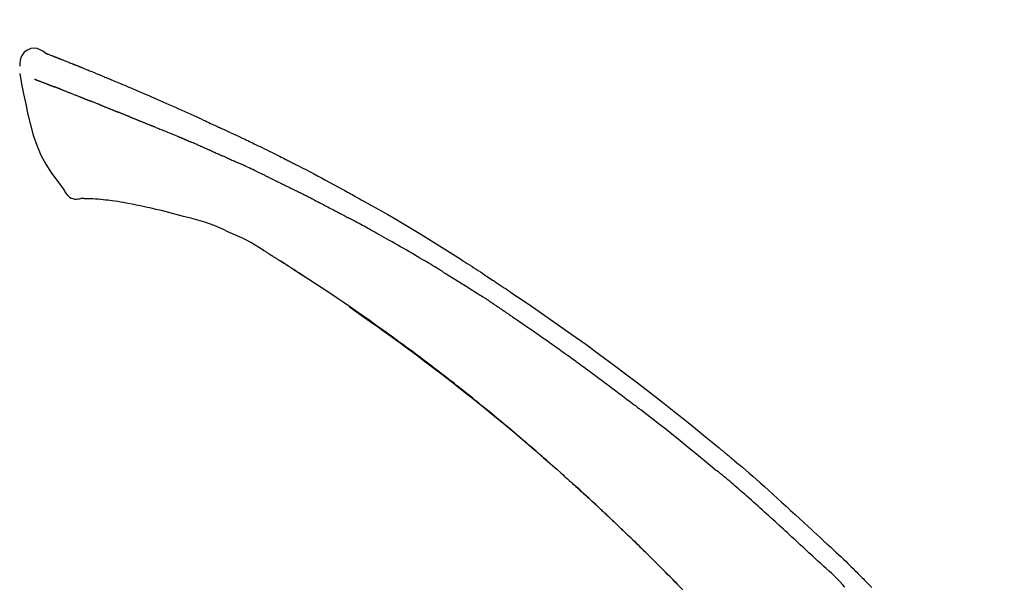
# Model space of a CAD drawing. Extents: x 27948 to 54421, y -11045 to 1546.
# Drawn here: x 48647 to 48727, y -7885 to -7839 of the extents above; entities that cross this region are included whole.
import ezdxf

# ---------------------------------------------------------------- set-up
doc = ezdxf.new("R2010")
doc.units = 0
doc.header["$LTSCALE"] = 50
doc.header["$MEASUREMENT"] = 0
doc.layers.get('0').update_dxf_attribs({"linetype": 'CONTINUOUS'})
doc.layers.get('DEFPOINTS').update_dxf_attribs({"color": 146, "linetype": 'CONTINUOUS'})
doc.layers.add('150-機器', color=8, linetype='CONTINUOUS')
doc.layers.add('166-寸法B', color=11, linetype='CONTINUOUS')
doc.styles.add('KH001', font='txt')
doc.dimstyles.new('KH1xx030', dxfattribs={"dimscale": 30, "dimtxt": 2, "dimasz": 0.6, "dimexe": 0.3, "dimexo": 1.2, "dimgap": 0.5, "dimtad": 3, "dimdec": 1, "dimdsep": 46, "dimlunit": 6, "dimtxsty": 'KH001', "dimblk": 'DOT', "dimcen": 1, "dimdle": 1, "dimclrd": 256, "dimclre": 256, "dimclrt": 256, "dimadec": 0, "dimazin": 0, "dimtfac": 1, "dimtdec": 1, "dimtix": 1, "dimtmove": 2, "dimatfit": 3, "dimldrblk": 'CLOSEDBLANK', "dimfxl": 1, "dimtolj": 1, "dimtzin": 0, "dimlwd": -1, "dimlwe": -1, "dimarcsym": 0})

# ---------------------------------------------------------------- blocks, each defined once
blk = doc.blocks.new('F402_D')
at = {"layer": '150-機器', "color": 13, "linetype": 'Continuous'}
for points in [[(-85.546, 252.867), (-85.76, 253.012), (-85.977, 253.139), (-86.201, 253.231), (-86.435, 253.271), (-86.724, 253.236), (-87.006, 253.119), (-87.255, 252.937), (-87.443, 252.708), (-87.538, 252.5), (-87.592, 252.278), (-87.618, 252.046), (-87.632, 251.808)], [(-85.55, 252.866), (-85.55, 252.868), (-85.549, 252.869), (-85.548, 252.87), (-85.548, 252.871), (-85.54, 252.875), (-85.53, 252.871), (-85.518, 252.863), (-85.505, 252.853), (-85.451, 252.818), (-85.402, 252.801), (-85.355, 252.79), (-85.307, 252.777), (-85.244, 252.753), (-85.182, 252.729), (-85.119, 252.704), (-85.056, 252.68), (-85.009, 252.661), (-84.962, 252.643), (-84.916, 252.624), (-84.869, 252.606), (-84.855, 252.601), (-84.841, 252.595), (-84.828, 252.59), (-84.814, 252.584), (-84.813, 252.584), (-84.811, 252.583), (-84.81, 252.583), (-84.809, 252.582), (-84.808, 252.582), (-84.807, 252.582), (-84.805, 252.581), (-84.804, 252.581), (-84.803, 252.58), (-84.802, 252.58), (-84.801, 252.58), (-84.8, 252.579), (-84.799, 252.579), (-84.798, 252.578), (-84.797, 252.578), (-84.796, 252.577), (-84.795, 252.577), (-84.794, 252.577), (-84.793, 252.576), (-84.792, 252.576), (-84.791, 252.575), (-84.789, 252.575), (-84.788, 252.574), (-84.787, 252.574), (-84.786, 252.574), (-84.785, 252.573), (-84.784, 252.573), (-84.783, 252.572), (-84.782, 252.572), (-84.781, 252.572), (-84.78, 252.571), (-84.779, 252.571), (-84.774, 252.569), (-84.769, 252.567), (-84.764, 252.565), (-84.759, 252.563), (-84.744, 252.557), (-84.729, 252.551), (-84.714, 252.545), (-84.699, 252.54), (-84.673, 252.53), (-84.647, 252.52), (-84.621, 252.51), (-84.595, 252.499), (-84.558, 252.485), (-84.521, 252.47), (-84.484, 252.456), (-84.447, 252.441), (-84.369, 252.411), (-84.291, 252.38), (-84.214, 252.349), (-84.136, 252.318), (-84.036, 252.279), (-83.936, 252.239), (-83.836, 252.199), (-83.737, 252.159), (-83.652, 252.125), (-83.567, 252.091), (-83.482, 252.057), (-83.398, 252.023), (-83.367, 252.01), (-83.336, 251.998), (-83.306, 251.986), (-83.275, 251.973), (-83.273, 251.972), (-83.27, 251.971), (-83.267, 251.97), (-83.264, 251.969), (-83.263, 251.968), (-83.262, 251.968), (-83.261, 251.967), (-83.26, 251.967), (-83.259, 251.967), (-83.258, 251.966), (-83.257, 251.966), (-83.256, 251.965), (-83.255, 251.965), (-83.254, 251.964), (-83.253, 251.964), (-83.251, 251.964), (-83.25, 251.963), (-83.249, 251.963), (-83.248, 251.962), (-83.247, 251.962), (-83.246, 251.961), (-83.245, 251.961), (-83.244, 251.961), (-83.243, 251.96), (-83.234, 251.956), (-83.224, 251.953), (-83.215, 251.949), (-83.206, 251.945), (-83.182, 251.935), (-83.158, 251.926), (-83.134, 251.916), (-83.11, 251.906), (-83.075, 251.892), (-83.04, 251.878), (-83.005, 251.863), (-82.97, 251.849), (-82.937, 251.836), (-82.905, 251.823), (-82.873, 251.811), (-82.841, 251.798), (-82.813, 251.786), (-82.785, 251.775), (-82.757, 251.764), (-82.729, 251.753), (-82.701, 251.741), (-82.673, 251.73), (-82.645, 251.719), (-82.617, 251.708), (-82.569, 251.688), (-82.522, 251.669), (-82.474, 251.65), (-82.427, 251.631), (-82.357, 251.603), (-82.286, 251.574), (-82.216, 251.546), (-82.146, 251.517), (-82.051, 251.479), (-81.956, 251.44), (-81.861, 251.401), (-81.766, 251.363), (-81.649, 251.315), (-81.532, 251.267), (-81.415, 251.219), (-81.298, 251.171), (-81.193, 251.128), (-81.089, 251.084), (-80.985, 251.041), (-80.88, 250.998), (-80.798, 250.964), (-80.715, 250.929), (-80.632, 250.894), (-80.55, 250.86), (-80.504, 250.841), (-80.459, 250.821), (-80.414, 250.802), (-80.368, 250.783), (-80.276, 250.745), (-80.183, 250.706), (-80.091, 250.668), (-79.998, 250.63), (-79.861, 250.573), (-79.724, 250.516), (-79.587, 250.459), (-79.451, 250.402), (-79.281, 250.33), (-79.111, 250.259), (-78.942, 250.187), (-78.773, 250.115), (-78.61, 250.046), (-78.447, 249.977), (-78.284, 249.907), (-78.122, 249.838), (-77.936, 249.759), (-77.75, 249.68), (-77.564, 249.601), (-77.378, 249.521), (-77.16, 249.428), (-76.942, 249.334), (-76.725, 249.24), (-76.507, 249.145), (-76.26, 249.036), (-76.013, 248.927), (-75.766, 248.818), (-75.519, 248.708), (-75.258, 248.592), (-74.997, 248.476), (-74.736, 248.36), (-74.475, 248.244), (-74.233, 248.136), (-73.991, 248.028), (-73.75, 247.92), (-73.509, 247.81), (-73.309, 247.719), (-73.11, 247.626), (-72.911, 247.533), (-72.712, 247.439), (-72.569, 247.372), (-72.427, 247.305), (-72.284, 247.237), (-72.142, 247.17), (-72.028, 247.117), (-71.915, 247.064), (-71.802, 247.012), (-71.689, 246.959), (-71.593, 246.915), (-71.498, 246.872), (-71.403, 246.828), (-71.307, 246.784), (-71.203, 246.737), (-71.1, 246.69), (-70.996, 246.643), (-70.892, 246.596), (-70.776, 246.543), (-70.659, 246.489), (-70.543, 246.436), (-70.427, 246.382), (-70.305, 246.326), (-70.183, 246.269), (-70.062, 246.213), (-69.94, 246.156), (-69.835, 246.107), (-69.73, 246.057), (-69.625, 246.008), (-69.52, 245.958), (-69.421, 245.912), (-69.322, 245.865), (-69.223, 245.818), (-69.124, 245.77), (-68.995, 245.709), (-68.866, 245.647), (-68.737, 245.585), (-68.608, 245.522), (-68.444, 245.443), (-68.28, 245.363), (-68.117, 245.283), (-67.953, 245.203), (-67.766, 245.111), (-67.578, 245.019), (-67.391, 244.926), (-67.204, 244.833), (-67.042, 244.753), (-66.88, 244.672), (-66.718, 244.59), (-66.556, 244.509), (-66.426, 244.444), (-66.296, 244.378), (-66.166, 244.312), (-66.036, 244.246), (-65.955, 244.205), (-65.875, 244.164), (-65.794, 244.123), (-65.713, 244.082), (-65.665, 244.058), (-65.617, 244.033), (-65.569, 244.008), (-65.52, 243.984), (-65.5, 243.973), (-65.479, 243.963), (-65.459, 243.952), (-65.438, 243.942), (-65.405, 243.925), (-65.373, 243.908), (-65.34, 243.891), (-65.307, 243.874), (-65.012, 243.723), (-64.717, 243.573), (-64.423, 243.421), (-64.128, 243.269), (-63.799, 243.097), (-63.47, 242.924), (-63.142, 242.75), (-62.814, 242.575), (-62.464, 242.385), (-62.114, 242.195), (-61.765, 242.004), (-61.415, 241.812), (-61.289, 241.743), (-61.163, 241.674), (-61.037, 241.604), (-60.911, 241.535), (-60.785, 241.465), (-60.659, 241.395), (-60.533, 241.325), (-60.407, 241.255), (-60.244, 241.165), (-60.082, 241.074), (-59.92, 240.983), (-59.757, 240.892), (-59.095, 240.521), (-58.434, 240.15), (-57.773, 239.776), (-57.115, 239.398), (-56.44, 239.003), (-55.768, 238.603), (-55.098, 238.197), (-54.432, 237.787), (-53.785, 237.383), (-53.139, 236.974), (-52.496, 236.564), (-51.852, 236.153), (-51.674, 236.039), (-51.496, 235.925), (-51.318, 235.811), (-51.141, 235.696), (-50.963, 235.582), (-50.785, 235.467), (-50.607, 235.351), (-50.43, 235.236), (-50.26, 235.125), (-50.09, 235.014), (-49.92, 234.903), (-49.751, 234.791), (-49.629, 234.711), (-49.508, 234.631), (-49.386, 234.551), (-49.265, 234.47), (-49.191, 234.421), (-49.118, 234.373), (-49.045, 234.324), (-48.971, 234.275), (-48.81, 234.168), (-48.649, 234.061), (-48.489, 233.954), (-48.328, 233.847), (-48.178, 233.746), (-48.029, 233.646), (-47.879, 233.545), (-47.73, 233.444), (-47.592, 233.35), (-47.454, 233.257), (-47.316, 233.163), (-47.178, 233.069)], [(-85.486, 252.845), (-85.474, 252.841), (-85.463, 252.836), (-85.452, 252.832), (-85.441, 252.828), (-85.408, 252.815), (-85.374, 252.803), (-85.341, 252.79), (-85.307, 252.777), (-85.244, 252.753), (-85.182, 252.728), (-85.119, 252.704), (-85.056, 252.68), (-85.009, 252.661), (-84.962, 252.643), (-84.916, 252.624), (-84.869, 252.606), (-84.855, 252.601), (-84.841, 252.595), (-84.828, 252.59), (-84.814, 252.584), (-84.813, 252.584), (-84.811, 252.583), (-84.81, 252.583), (-84.809, 252.582), (-84.808, 252.582), (-84.807, 252.582), (-84.805, 252.581), (-84.804, 252.581), (-84.803, 252.58), (-84.802, 252.58), (-84.801, 252.58), (-84.8, 252.579), (-84.799, 252.579), (-84.798, 252.578), (-84.797, 252.578), (-84.796, 252.577), (-84.795, 252.577), (-84.794, 252.577), (-84.793, 252.576), (-84.792, 252.576), (-84.791, 252.575), (-84.789, 252.575), (-84.788, 252.574), (-84.787, 252.574), (-84.786, 252.574), (-84.785, 252.573), (-84.784, 252.573), (-84.783, 252.572), (-84.782, 252.572), (-84.781, 252.572), (-84.78, 252.571), (-84.779, 252.571), (-84.774, 252.569), (-84.769, 252.567), (-84.764, 252.565), (-84.759, 252.563), (-84.744, 252.557), (-84.729, 252.551), (-84.714, 252.545), (-84.699, 252.54), (-84.673, 252.53), (-84.647, 252.52), (-84.621, 252.51), (-84.595, 252.499), (-84.558, 252.485), (-84.521, 252.47), (-84.484, 252.456), (-84.447, 252.441), (-84.413, 252.428), (-84.379, 252.415), (-84.346, 252.401), (-84.312, 252.388), (-84.288, 252.379), (-84.264, 252.369), (-84.24, 252.36), (-84.216, 252.35), (-84.215, 252.35), (-84.214, 252.349), (-84.213, 252.349), (-84.212, 252.348)], [(-87.629, 251.22), (-87.473, 250.389), (-87.313, 249.557), (-87.145, 248.725), (-86.964, 247.892), (-86.763, 247.047), (-86.53, 246.21), (-86.251, 245.393), (-85.91, 244.605), (-85.503, 243.86), (-85.041, 243.144), (-84.541, 242.447), (-84.022, 241.76)], [(-86.418, 250.752), (-86.406, 250.748), (-86.395, 250.743), (-86.384, 250.739), (-86.372, 250.734), (-86.349, 250.726), (-86.327, 250.717), (-86.304, 250.708), (-86.281, 250.699), (-86.244, 250.685), (-86.207, 250.67), (-86.17, 250.656), (-86.133, 250.642), (-86.094, 250.627), (-86.055, 250.612), (-86.015, 250.596), (-85.976, 250.581), (-85.934, 250.565), (-85.892, 250.549), (-85.851, 250.533), (-85.809, 250.517), (-85.764, 250.5), (-85.72, 250.483), (-85.676, 250.466), (-85.631, 250.449), (-85.594, 250.434), (-85.556, 250.42), (-85.519, 250.406), (-85.482, 250.391), (-85.453, 250.38), (-85.423, 250.369), (-85.394, 250.357), (-85.365, 250.346), (-85.345, 250.338), (-85.325, 250.331), (-85.304, 250.323), (-85.284, 250.315), (-85.263, 250.307), (-85.241, 250.299), (-85.22, 250.291), (-85.199, 250.283), (-85.184, 250.277), (-85.169, 250.271), (-85.154, 250.266), (-85.139, 250.26), (-85.132, 250.257), (-85.124, 250.254), (-85.117, 250.252), (-85.109, 250.249)], [(-85.109, 250.249), (-85.101, 250.246), (-85.093, 250.243), (-85.085, 250.24), (-85.077, 250.236), (-85.06, 250.23), (-85.043, 250.224), (-85.027, 250.218), (-85.01, 250.211), (-84.984, 250.201), (-84.958, 250.192), (-84.932, 250.182), (-84.906, 250.172), (-84.889, 250.165), (-84.871, 250.159), (-84.853, 250.152), (-84.835, 250.145), (-84.826, 250.142), (-84.816, 250.138), (-84.807, 250.135), (-84.798, 250.131)], [(-84.296, 249.936), (-84.305, 249.94), (-84.314, 249.943), (-84.323, 249.947), (-84.332, 249.95), (-84.35, 249.957), (-84.368, 249.964), (-84.386, 249.971), (-84.404, 249.978), (-84.43, 249.988), (-84.456, 249.999), (-84.482, 250.009), (-84.508, 250.019), (-84.533, 250.029), (-84.558, 250.038), (-84.583, 250.048), (-84.609, 250.058), (-84.633, 250.067), (-84.657, 250.077), (-84.681, 250.086), (-84.705, 250.095), (-84.721, 250.101), (-84.736, 250.107), (-84.752, 250.113), (-84.767, 250.119), (-84.775, 250.122), (-84.783, 250.125), (-84.79, 250.128), (-84.798, 250.131)], [(-84.296, 249.936), (-84.28, 249.93), (-84.263, 249.923), (-84.247, 249.917), (-84.23, 249.911), (-84.197, 249.897), (-84.163, 249.884), (-84.13, 249.871), (-84.097, 249.858), (-84.044, 249.838), (-83.991, 249.817), (-83.938, 249.796), (-83.885, 249.775), (-83.829, 249.753), (-83.773, 249.731), (-83.717, 249.709), (-83.661, 249.687), (-83.601, 249.664), (-83.541, 249.64), (-83.482, 249.616), (-83.422, 249.593), (-83.359, 249.568), (-83.295, 249.543), (-83.232, 249.518), (-83.169, 249.492), (-83.112, 249.47), (-83.056, 249.448), (-83, 249.425), (-82.944, 249.403), (-82.897, 249.384), (-82.85, 249.366), (-82.803, 249.347), (-82.756, 249.328), (-82.721, 249.314), (-82.686, 249.3), (-82.65, 249.286), (-82.615, 249.271), (-82.581, 249.258), (-82.547, 249.244), (-82.514, 249.231), (-82.48, 249.217), (-82.458, 249.208), (-82.436, 249.199), (-82.414, 249.19), (-82.392, 249.182), (-82.381, 249.177), (-82.37, 249.173), (-82.36, 249.169), (-82.349, 249.164)], [(-82.349, 249.164), (-82.341, 249.161), (-82.334, 249.158), (-82.326, 249.155), (-82.318, 249.152), (-82.302, 249.145), (-82.286, 249.139), (-82.27, 249.132), (-82.253, 249.125), (-82.227, 249.115), (-82.201, 249.104), (-82.175, 249.094), (-82.149, 249.083), (-82.119, 249.072), (-82.089, 249.06), (-82.059, 249.049), (-82.03, 249.037), (-82.008, 249.029), (-81.987, 249.021), (-81.966, 249.013), (-81.944, 249.004), (-81.933, 249), (-81.922, 248.996), (-81.91, 248.991), (-81.899, 248.987)], [(-81.041, 248.644), (-81.054, 248.649), (-81.066, 248.654), (-81.079, 248.659), (-81.092, 248.664), (-81.118, 248.674), (-81.144, 248.685), (-81.17, 248.695), (-81.196, 248.705), (-81.247, 248.725), (-81.298, 248.746), (-81.35, 248.766), (-81.401, 248.786), (-81.46, 248.809), (-81.52, 248.832), (-81.579, 248.856), (-81.638, 248.879), (-81.683, 248.898), (-81.728, 248.916), (-81.773, 248.935), (-81.818, 248.954), (-81.838, 248.962), (-81.858, 248.97), (-81.879, 248.979), (-81.899, 248.987)], [(-81.041, 248.644), (-81.024, 248.637), (-81.006, 248.63), (-80.989, 248.623), (-80.972, 248.616), (-80.939, 248.603), (-80.905, 248.59), (-80.872, 248.577), (-80.839, 248.564), (-80.79, 248.544), (-80.741, 248.525), (-80.693, 248.505), (-80.644, 248.486), (-80.598, 248.468), (-80.553, 248.45), (-80.507, 248.431), (-80.462, 248.413), (-80.433, 248.401), (-80.403, 248.389), (-80.374, 248.378), (-80.344, 248.366), (-80.33, 248.36), (-80.316, 248.355), (-80.302, 248.349), (-80.288, 248.343)], [(-80.288, 248.343), (-80.272, 248.337), (-80.256, 248.33), (-80.24, 248.324), (-80.224, 248.317), (-80.193, 248.305), (-80.163, 248.293), (-80.133, 248.281), (-80.103, 248.268), (-80.06, 248.251), (-80.017, 248.234), (-79.974, 248.216), (-79.931, 248.199), (-79.894, 248.184), (-79.858, 248.169), (-79.821, 248.154), (-79.784, 248.139), (-79.761, 248.13), (-79.738, 248.12), (-79.716, 248.111), (-79.693, 248.102), (-79.683, 248.098), (-79.672, 248.093), (-79.662, 248.089), (-79.652, 248.085)], [(-78.72, 247.71), (-78.733, 247.715), (-78.746, 247.72), (-78.759, 247.726), (-78.772, 247.731), (-78.799, 247.742), (-78.825, 247.752), (-78.851, 247.763), (-78.878, 247.773), (-78.917, 247.789), (-78.956, 247.805), (-78.995, 247.821), (-79.035, 247.837), (-79.074, 247.852), (-79.113, 247.868), (-79.152, 247.884), (-79.191, 247.899), (-79.229, 247.915), (-79.268, 247.93), (-79.307, 247.946), (-79.345, 247.962), (-79.384, 247.977), (-79.422, 247.993), (-79.461, 248.008), (-79.499, 248.023), (-79.525, 248.034), (-79.55, 248.044), (-79.576, 248.054), (-79.601, 248.064), (-79.614, 248.07), (-79.626, 248.075), (-79.639, 248.08), (-79.652, 248.085)], [(-78.72, 247.71), (-78.705, 247.704), (-78.69, 247.698), (-78.675, 247.692), (-78.66, 247.686), (-78.63, 247.674), (-78.6, 247.662), (-78.57, 247.649), (-78.54, 247.637), (-78.494, 247.619), (-78.449, 247.601), (-78.404, 247.583), (-78.358, 247.564), (-78.313, 247.546), (-78.267, 247.528), (-78.222, 247.509), (-78.176, 247.491), (-78.13, 247.472), (-78.084, 247.454), (-78.038, 247.436), (-77.992, 247.417), (-77.946, 247.398), (-77.9, 247.38), (-77.854, 247.361), (-77.807, 247.343), (-77.761, 247.324), (-77.714, 247.305), (-77.668, 247.287), (-77.621, 247.268), (-77.575, 247.249), (-77.528, 247.23), (-77.481, 247.211), (-77.434, 247.193), (-77.387, 247.174), (-77.34, 247.155), (-77.293, 247.136), (-77.246, 247.117), (-77.199, 247.098), (-77.152, 247.079), (-77.104, 247.06), (-77.057, 247.041), (-77.025, 247.028), (-76.994, 247.015), (-76.962, 247.003), (-76.93, 246.99), (-76.914, 246.983), (-76.898, 246.977), (-76.882, 246.971), (-76.867, 246.964)], [(-76.867, 246.964), (-76.843, 246.955), (-76.818, 246.945), (-76.794, 246.935), (-76.77, 246.926), (-76.722, 246.906), (-76.674, 246.887), (-76.626, 246.868), (-76.578, 246.848), (-76.496, 246.815), (-76.415, 246.781), (-76.333, 246.748), (-76.252, 246.714), (-76.154, 246.674), (-76.056, 246.634), (-75.958, 246.594), (-75.859, 246.554), (-75.745, 246.506), (-75.63, 246.459), (-75.514, 246.412), (-75.399, 246.365), (-75.292, 246.322), (-75.185, 246.278), (-75.078, 246.234), (-74.971, 246.19), (-74.896, 246.159), (-74.82, 246.127), (-74.745, 246.095), (-74.669, 246.065), (-74.624, 246.048), (-74.58, 246.03), (-74.536, 246.013), (-74.492, 245.994), (-74.464, 245.981), (-74.436, 245.968), (-74.408, 245.954), (-74.38, 245.941), (-74.361, 245.932), (-74.342, 245.924), (-74.323, 245.915), (-74.304, 245.907), (-74.295, 245.903), (-74.285, 245.898), (-74.276, 245.894), (-74.266, 245.89)], [(-74.266, 245.89), (-74.253, 245.884), (-74.24, 245.878), (-74.227, 245.872), (-74.214, 245.866), (-74.188, 245.855), (-74.162, 245.843), (-74.136, 245.831), (-74.11, 245.82), (-74.07, 245.802), (-74.031, 245.784), (-73.992, 245.767), (-73.952, 245.75), (-73.926, 245.738), (-73.899, 245.727), (-73.873, 245.715), (-73.847, 245.704), (-73.833, 245.698), (-73.82, 245.692), (-73.807, 245.686), (-73.794, 245.68)], [(-72.852, 245.274), (-72.892, 245.291), (-72.931, 245.308), (-72.97, 245.325), (-73.009, 245.342), (-73.088, 245.376), (-73.166, 245.411), (-73.245, 245.445), (-73.323, 245.479), (-73.402, 245.512), (-73.48, 245.546), (-73.559, 245.58), (-73.637, 245.613), (-73.676, 245.63), (-73.715, 245.647), (-73.755, 245.664), (-73.794, 245.68)], [(-72.132, 244.961), (-72.176, 244.98), (-72.22, 244.999), (-72.264, 245.018), (-72.308, 245.037), (-72.368, 245.063), (-72.428, 245.089), (-72.488, 245.115), (-72.548, 245.142), (-72.608, 245.168), (-72.668, 245.194), (-72.728, 245.22), (-72.788, 245.246), (-72.804, 245.253), (-72.82, 245.26), (-72.836, 245.267), (-72.852, 245.274)], [(-72.132, 244.961), (-72.109, 244.951), (-72.085, 244.94), (-72.062, 244.93), (-72.039, 244.92), (-71.989, 244.899), (-71.94, 244.877), (-71.891, 244.856), (-71.842, 244.835), (-71.765, 244.801), (-71.688, 244.767), (-71.611, 244.734), (-71.534, 244.7), (-71.45, 244.663), (-71.366, 244.626), (-71.282, 244.589), (-71.198, 244.552), (-71.139, 244.526), (-71.081, 244.5), (-71.023, 244.474), (-70.964, 244.448), (-70.934, 244.435), (-70.904, 244.421), (-70.873, 244.408), (-70.843, 244.394)], [(-70.843, 244.394), (-70.801, 244.375), (-70.759, 244.357), (-70.717, 244.338), (-70.675, 244.319), (-70.587, 244.28), (-70.499, 244.241), (-70.412, 244.201), (-70.324, 244.162), (-70.236, 244.122), (-70.148, 244.082), (-70.061, 244.042), (-69.973, 244.002), (-69.927, 243.981), (-69.882, 243.96), (-69.836, 243.939), (-69.79, 243.918)], [(-67.682, 242.923), (-67.707, 242.935), (-67.732, 242.947), (-67.756, 242.959), (-67.781, 242.97), (-67.828, 242.993), (-67.875, 243.015), (-67.921, 243.038), (-67.968, 243.06), (-68.081, 243.115), (-68.195, 243.17), (-68.308, 243.224), (-68.422, 243.279), (-68.572, 243.351), (-68.723, 243.424), (-68.873, 243.495), (-69.024, 243.566), (-69.154, 243.626), (-69.283, 243.686), (-69.412, 243.745), (-69.542, 243.804), (-69.604, 243.832), (-69.666, 243.861), (-69.728, 243.89), (-69.79, 243.918)], [(-67.682, 242.923), (-67.65, 242.907), (-67.618, 242.892), (-67.585, 242.876), (-67.553, 242.86), (-67.484, 242.827), (-67.416, 242.794), (-67.347, 242.761), (-67.279, 242.728), (-67.171, 242.676), (-67.063, 242.623), (-66.954, 242.571), (-66.846, 242.518), (-66.771, 242.481), (-66.695, 242.443), (-66.619, 242.406), (-66.544, 242.368), (-66.504, 242.349), (-66.464, 242.329), (-66.424, 242.31), (-66.385, 242.29)], [(-66.385, 242.29), (-66.342, 242.269), (-66.3, 242.248), (-66.258, 242.227), (-66.216, 242.206), (-66.127, 242.163), (-66.039, 242.119), (-65.951, 242.075), (-65.863, 242.031), (-65.775, 241.987), (-65.688, 241.943), (-65.6, 241.898), (-65.512, 241.854), (-65.467, 241.83), (-65.421, 241.807), (-65.375, 241.784), (-65.33, 241.761)], [(-84.022, 241.76), (-83.956, 241.633), (-83.885, 241.509), (-83.805, 241.394), (-83.712, 241.29), (-83.594, 241.196), (-83.462, 241.121), (-83.32, 241.068), (-83.172, 241.039), (-83.044, 241.034), (-82.916, 241.044), (-82.788, 241.063), (-82.661, 241.088)], [(-63.713, 240.947), (-63.758, 240.97), (-63.803, 240.992), (-63.847, 241.015), (-63.892, 241.038), (-63.981, 241.083), (-64.071, 241.129), (-64.16, 241.174), (-64.25, 241.219), (-64.384, 241.287), (-64.519, 241.355), (-64.654, 241.423), (-64.789, 241.49), (-64.879, 241.535), (-64.969, 241.58), (-65.059, 241.625), (-65.149, 241.67), (-65.194, 241.692), (-65.239, 241.714), (-65.284, 241.737), (-65.329, 241.759)], [(-82.174, 241.058), (-82.198, 241.059), (-82.221, 241.06), (-82.245, 241.061), (-82.269, 241.062), (-82.308, 241.064), (-82.347, 241.065), (-82.386, 241.067), (-82.425, 241.068), (-82.466, 241.068), (-82.506, 241.068), (-82.547, 241.069), (-82.589, 241.074), (-82.604, 241.079), (-82.619, 241.083), (-82.634, 241.084), (-82.65, 241.077), (-82.652, 241.075), (-82.655, 241.073), (-82.657, 241.073), (-82.658, 241.073), (-82.658, 241.074), (-82.659, 241.075), (-82.659, 241.077), (-82.659, 241.079)], [(-80.849, 240.969), (-81.057, 240.993), (-81.266, 241.016), (-81.474, 241.035), (-81.683, 241.048), (-81.804, 241.053), (-81.925, 241.056), (-82.046, 241.057), (-82.167, 241.058)], [(-79.206, 240.75), (-79.439, 240.789), (-79.672, 240.827), (-79.906, 240.863), (-80.14, 240.895), (-80.317, 240.916), (-80.494, 240.935), (-80.671, 240.952), (-80.849, 240.969)], [(-77.827, 240.487), (-78.172, 240.553), (-78.517, 240.619), (-78.862, 240.684), (-79.206, 240.75)], [(-76.12, 240.098), (-76.547, 240.195), (-76.974, 240.293), (-77.401, 240.39), (-77.827, 240.487)], [(-63.713, 240.947), (-63.674, 240.927), (-63.634, 240.906), (-63.594, 240.886), (-63.554, 240.866), (-63.474, 240.825), (-63.394, 240.785), (-63.315, 240.744), (-63.235, 240.703), (-63.116, 240.642), (-62.997, 240.581), (-62.878, 240.519), (-62.759, 240.458), (-62.64, 240.396), (-62.522, 240.335), (-62.403, 240.273), (-62.285, 240.212), (-62.167, 240.15), (-62.049, 240.088), (-61.931, 240.027), (-61.813, 239.965), (-61.696, 239.903), (-61.578, 239.841), (-61.461, 239.779), (-61.344, 239.717), (-61.266, 239.676), (-61.188, 239.634), (-61.11, 239.592), (-61.032, 239.551), (-60.993, 239.53), (-60.954, 239.509), (-60.915, 239.489), (-60.877, 239.468)], [(-73.755, 239.479), (-74.346, 239.634), (-74.937, 239.789), (-75.529, 239.943), (-76.12, 240.098)], [(-70.735, 238.383), (-71.107, 238.554), (-71.481, 238.721), (-71.857, 238.879), (-72.238, 239.026), (-72.612, 239.153), (-72.991, 239.268), (-73.372, 239.376), (-73.755, 239.479)], [(-53.369, 235.18), (-53.443, 235.225), (-53.517, 235.27), (-53.592, 235.315), (-53.666, 235.36), (-53.815, 235.451), (-53.963, 235.541), (-54.112, 235.631), (-54.261, 235.721), (-54.484, 235.855), (-54.708, 235.988), (-54.933, 236.121), (-55.157, 236.253), (-55.382, 236.386), (-55.607, 236.518), (-55.831, 236.649), (-56.057, 236.78), (-56.282, 236.911), (-56.508, 237.041), (-56.733, 237.171), (-56.959, 237.3), (-57.185, 237.43), (-57.412, 237.558), (-57.638, 237.687), (-57.865, 237.815), (-58.06, 237.924), (-58.254, 238.033), (-58.449, 238.142), (-58.644, 238.25), (-58.807, 238.341), (-58.97, 238.431), (-59.134, 238.521), (-59.297, 238.611), (-59.428, 238.683), (-59.559, 238.754), (-59.69, 238.826), (-59.822, 238.898), (-59.953, 238.97), (-60.085, 239.041), (-60.216, 239.113), (-60.348, 239.184), (-60.436, 239.231), (-60.524, 239.279), (-60.612, 239.326), (-60.7, 239.373), (-60.744, 239.397), (-60.788, 239.42), (-60.833, 239.444), (-60.877, 239.468)], [(-67.825, 236.858), (-68.172, 237.079), (-68.521, 237.295), (-68.874, 237.504), (-69.233, 237.702), (-69.602, 237.886), (-69.976, 238.058), (-70.355, 238.222), (-70.736, 238.383)], [(-67.448, 236.626), (-67.497, 236.657), (-67.547, 236.688), (-67.596, 236.719), (-67.646, 236.751), (-67.696, 236.781), (-67.746, 236.812), (-67.796, 236.842), (-67.847, 236.873), (-67.897, 236.903), (-67.948, 236.933), (-67.999, 236.962), (-68.049, 236.992)], [(-67.448, 236.626), (-67.442, 236.622), (-67.436, 236.618), (-67.43, 236.615), (-67.425, 236.611), (-67.414, 236.605), (-67.404, 236.598), (-67.393, 236.592), (-67.383, 236.585), (-67.369, 236.576), (-67.355, 236.567), (-67.341, 236.558), (-67.327, 236.549), (-67.316, 236.543), (-67.304, 236.536), (-67.293, 236.529), (-67.282, 236.522), (-67.263, 236.51), (-67.244, 236.497), (-67.225, 236.485), (-67.206, 236.473), (-67.178, 236.456), (-67.15, 236.438), (-67.122, 236.42), (-67.094, 236.403), (-67.056, 236.379), (-67.019, 236.355), (-66.981, 236.331), (-66.943, 236.307), (-66.906, 236.283), (-66.868, 236.26), (-66.831, 236.236), (-66.793, 236.212), (-66.756, 236.189), (-66.719, 236.165), (-66.682, 236.141), (-66.645, 236.118), (-66.608, 236.094), (-66.571, 236.071), (-66.534, 236.047), (-66.497, 236.024), (-66.459, 235.999), (-66.42, 235.975), (-66.382, 235.95), (-66.343, 235.925), (-66.317, 235.909), (-66.29, 235.892), (-66.264, 235.875), (-66.238, 235.858), (-66.224, 235.849), (-66.209, 235.84), (-66.195, 235.831), (-66.181, 235.822)], [(-66.234, 235.856), (-66.26, 235.872), (-66.286, 235.889), (-66.313, 235.906), (-66.339, 235.923), (-66.365, 235.939), (-66.391, 235.956), (-66.417, 235.973), (-66.444, 235.99), (-66.47, 236.006), (-66.496, 236.023), (-66.522, 236.04), (-66.549, 236.057)], [(-65.468, 235.363), (-65.476, 235.367), (-65.483, 235.372), (-65.49, 235.377), (-65.497, 235.382), (-65.561, 235.422), (-65.624, 235.463), (-65.687, 235.504), (-65.751, 235.545), (-65.841, 235.603), (-65.931, 235.661), (-66.021, 235.719), (-66.111, 235.777), (-66.193, 235.83), (-66.276, 235.883), (-66.359, 235.936), (-66.442, 235.989), (-66.469, 236.005), (-66.495, 236.022), (-66.522, 236.039), (-66.548, 236.056)], [(-44.685, 219.671), (-44.737, 219.717), (-44.79, 219.763), (-44.842, 219.809), (-44.895, 219.855), (-45.013, 219.959), (-45.132, 220.063), (-45.25, 220.166), (-45.369, 220.269), (-45.556, 220.431), (-45.742, 220.593), (-45.929, 220.755), (-46.116, 220.916), (-46.317, 221.089), (-46.519, 221.263), (-46.721, 221.435), (-46.923, 221.608), (-47.127, 221.782), (-47.331, 221.955), (-47.536, 222.129), (-47.741, 222.302), (-47.948, 222.476), (-48.155, 222.65), (-48.362, 222.824), (-48.57, 222.997), (-48.78, 223.172), (-48.99, 223.346), (-49.2, 223.52), (-49.411, 223.693), (-49.65, 223.89), (-49.89, 224.087), (-50.13, 224.283), (-50.371, 224.478), (-50.62, 224.68), (-50.869, 224.881), (-51.119, 225.081), (-51.369, 225.281), (-51.618, 225.479), (-51.866, 225.676), (-52.115, 225.873), (-52.365, 226.07), (-52.585, 226.243), (-52.806, 226.415), (-53.027, 226.587), (-53.248, 226.759), (-53.436, 226.904), (-53.624, 227.049), (-53.813, 227.193), (-54.001, 227.337), (-54.166, 227.463), (-54.332, 227.589), (-54.497, 227.714), (-54.663, 227.839), (-54.805, 227.946), (-54.947, 228.052), (-55.089, 228.159), (-55.231, 228.265), (-55.374, 228.372), (-55.517, 228.478), (-55.661, 228.585), (-55.804, 228.691), (-55.962, 228.807), (-56.119, 228.923), (-56.277, 229.039), (-56.435, 229.154), (-56.634, 229.3), (-56.833, 229.445), (-57.032, 229.59), (-57.232, 229.735), (-57.473, 229.91), (-57.715, 230.085), (-57.957, 230.259), (-58.2, 230.433), (-58.702, 230.792), (-59.205, 231.15), (-59.709, 231.506), (-60.214, 231.861), (-60.795, 232.264), (-61.378, 232.665), (-61.962, 233.062), (-62.549, 233.456), (-63.085, 233.813), (-63.623, 234.167), (-64.162, 234.519), (-64.702, 234.87), (-64.934, 235.02), (-65.166, 235.17), (-65.398, 235.319), (-65.63, 235.469), (-65.696, 235.511), (-65.762, 235.554), (-65.828, 235.596), (-65.895, 235.639), (-65.919, 235.654), (-65.943, 235.67), (-65.967, 235.685), (-65.992, 235.701), (-65.994, 235.702), (-65.996, 235.704), (-65.998, 235.705), (-66, 235.707), (-66.001, 235.707), (-66.002, 235.708), (-66.003, 235.708), (-66.004, 235.709), (-66.005, 235.71), (-66.006, 235.71), (-66.007, 235.711), (-66.008, 235.712), (-66.01, 235.713), (-66.012, 235.714), (-66.014, 235.715), (-66.016, 235.716), (-66.031, 235.726), (-66.046, 235.736), (-66.062, 235.746), (-66.077, 235.755), (-66.092, 235.765), (-66.107, 235.775), (-66.123, 235.784), (-66.138, 235.794), (-66.15, 235.802), (-66.162, 235.81), (-66.175, 235.818), (-66.187, 235.826)], [(-65.469, 235.363), (-65.469, 235.363), (-65.469, 235.363), (-65.469, 235.363), (-65.469, 235.363), (-65.469, 235.363), (-65.469, 235.363), (-65.469, 235.363), (-65.469, 235.363)], [(-65.468, 235.363), (-65.466, 235.361), (-65.464, 235.36), (-65.462, 235.358), (-65.459, 235.357), (-65.42, 235.332), (-65.381, 235.306), (-65.342, 235.281), (-65.303, 235.256), (-65.229, 235.207), (-65.154, 235.159), (-65.079, 235.11), (-65.004, 235.061), (-64.916, 235.004), (-64.828, 234.947), (-64.74, 234.889), (-64.652, 234.831), (-64.601, 234.798), (-64.549, 234.764), (-64.498, 234.73), (-64.447, 234.697), (-64.431, 234.686), (-64.416, 234.676), (-64.4, 234.666), (-64.385, 234.656)], [(-53.369, 235.18), (-53.33, 235.156), (-53.291, 235.133), (-53.252, 235.109), (-53.213, 235.085), (-53.135, 235.037), (-53.057, 234.99), (-52.979, 234.942), (-52.901, 234.895), (-52.784, 234.823), (-52.668, 234.751), (-52.551, 234.679), (-52.435, 234.607), (-52.318, 234.535), (-52.202, 234.463), (-52.085, 234.39), (-51.969, 234.318), (-51.853, 234.245), (-51.737, 234.172), (-51.62, 234.099), (-51.504, 234.026), (-51.388, 233.953), (-51.272, 233.88), (-51.157, 233.807), (-51.041, 233.733), (-50.925, 233.66), (-50.809, 233.586), (-50.694, 233.513), (-50.578, 233.439), (-50.501, 233.389), (-50.424, 233.34), (-50.347, 233.29), (-50.271, 233.241), (-50.232, 233.216), (-50.194, 233.191), (-50.155, 233.167), (-50.117, 233.142)], [(-49.289, 232.599), (-49.312, 232.614), (-49.335, 232.63), (-49.358, 232.645), (-49.381, 232.66), (-49.426, 232.69), (-49.472, 232.721), (-49.518, 232.751), (-49.564, 232.782), (-49.633, 232.827), (-49.702, 232.872), (-49.771, 232.917), (-49.84, 232.963), (-49.886, 232.992), (-49.932, 233.022), (-49.978, 233.052), (-50.025, 233.082), (-50.048, 233.097), (-50.071, 233.112), (-50.094, 233.127), (-50.117, 233.142)], [(-49.289, 232.599), (-49.259, 232.579), (-49.23, 232.559), (-49.2, 232.54), (-49.17, 232.52), (-49.11, 232.48), (-49.049, 232.439), (-48.988, 232.399), (-48.928, 232.358), (-48.834, 232.296), (-48.741, 232.233), (-48.648, 232.17), (-48.555, 232.107), (-48.492, 232.064), (-48.428, 232.021), (-48.365, 231.977), (-48.301, 231.934), (-48.269, 231.912), (-48.236, 231.89), (-48.204, 231.868), (-48.171, 231.846)], [(-47.185, 233.071), (-46.829, 232.829), (-46.474, 232.588), (-46.118, 232.347), (-45.763, 232.104), (-45.029, 231.6), (-44.297, 231.092), (-43.568, 230.581), (-42.841, 230.067), (-41.715, 229.261), (-40.596, 228.446), (-39.483, 227.623), (-38.376, 226.793), (-37.41, 226.059), (-36.449, 225.32), (-35.492, 224.576), (-34.54, 223.824), (-33.901, 223.315), (-33.265, 222.803), (-32.63, 222.289), (-31.997, 221.772), (-31.72, 221.546), (-31.444, 221.32), (-31.168, 221.093), (-30.893, 220.866), (-30.804, 220.792), (-30.715, 220.719), (-30.626, 220.645), (-30.537, 220.572), (-30.492, 220.535), (-30.447, 220.498), (-30.403, 220.461), (-30.358, 220.424), (-30.337, 220.407), (-30.317, 220.389), (-30.296, 220.372), (-30.275, 220.355), (-30.266, 220.348), (-30.257, 220.34), (-30.249, 220.333), (-30.24, 220.326), (-30.237, 220.324), (-30.234, 220.321), (-30.232, 220.319), (-30.229, 220.317), (-30.227, 220.315), (-30.226, 220.314), (-30.225, 220.313), (-30.224, 220.312), (-30.221, 220.31), (-30.218, 220.307), (-30.215, 220.305), (-30.212, 220.302), (-30.192, 220.286), (-30.172, 220.27), (-30.152, 220.253), (-30.133, 220.237), (-30.108, 220.217), (-30.084, 220.197), (-30.06, 220.177), (-30.035, 220.157), (-30.011, 220.136), (-29.986, 220.116), (-29.961, 220.095), (-29.937, 220.075), (-29.929, 220.069), (-29.922, 220.063), (-29.914, 220.057), (-29.907, 220.05), (-29.906, 220.05), (-29.905, 220.049), (-29.904, 220.048), (-29.903, 220.047), (-29.902, 220.046), (-29.901, 220.046), (-29.901, 220.045), (-29.9, 220.044), (-29.899, 220.044), (-29.898, 220.043), (-29.897, 220.042), (-29.896, 220.041), (-29.895, 220.041), (-29.894, 220.04), (-29.894, 220.039), (-29.893, 220.038), (-29.892, 220.038), (-29.891, 220.037), (-29.89, 220.036), (-29.889, 220.035), (-29.888, 220.035), (-29.887, 220.034), (-29.886, 220.033), (-29.886, 220.033), (-29.823, 219.98), (-29.76, 219.928), (-29.697, 219.876), (-29.634, 219.823), (-29.475, 219.69), (-29.317, 219.557), (-29.159, 219.423), (-29.001, 219.289), (-28.721, 219.049), (-28.443, 218.809), (-28.165, 218.567), (-27.888, 218.324), (-27.55, 218.026), (-27.214, 217.727), (-26.879, 217.427), (-26.544, 217.125), (-26.179, 216.794), (-25.815, 216.463), (-25.451, 216.13), (-25.088, 215.797), (-24.731, 215.469), (-24.375, 215.14), (-24.019, 214.811), (-23.663, 214.482), (-23.429, 214.266), (-23.194, 214.05), (-22.96, 213.835), (-22.726, 213.619), (-22.613, 213.515), (-22.5, 213.411), (-22.388, 213.307), (-22.275, 213.203)], [(-60.899, 232.305), (-60.897, 232.304), (-60.894, 232.302), (-60.892, 232.301), (-60.89, 232.299), (-60.792, 232.231), (-60.694, 232.164), (-60.597, 232.096), (-60.499, 232.029), (-60.309, 231.897), (-60.12, 231.765), (-59.93, 231.633), (-59.741, 231.5), (-59.466, 231.306), (-59.191, 231.112), (-58.917, 230.917), (-58.643, 230.722), (-58.173, 230.386), (-57.704, 230.05), (-57.236, 229.712), (-56.769, 229.373), (-56.106, 228.888), (-55.445, 228.399), (-54.787, 227.907), (-54.131, 227.412), (-53.282, 226.762), (-52.437, 226.106), (-51.597, 225.444), (-50.76, 224.778), (-49.929, 224.11), (-49.101, 223.436), (-48.279, 222.758), (-47.461, 222.073), (-46.874, 221.576), (-46.289, 221.076), (-45.708, 220.573), (-45.128, 220.067), (-44.773, 219.755), (-44.419, 219.442), (-44.065, 219.128), (-43.712, 218.814), (-43.579, 218.696), (-43.447, 218.578), (-43.314, 218.46), (-43.182, 218.342), (-43.049, 218.223), (-42.916, 218.104), (-42.784, 217.985), (-42.652, 217.865), (-42.519, 217.746), (-42.387, 217.626), (-42.255, 217.506), (-42.122, 217.386), (-41.99, 217.266), (-41.858, 217.145), (-41.726, 217.024), (-41.594, 216.903), (-41.49, 216.808), (-41.387, 216.713), (-41.283, 216.618), (-41.18, 216.522), (-41.101, 216.45), (-41.023, 216.377), (-40.945, 216.305), (-40.866, 216.232), (-40.81, 216.18), (-40.753, 216.127), (-40.697, 216.075), (-40.64, 216.022), (-40.573, 215.96), (-40.507, 215.898), (-40.44, 215.836), (-40.374, 215.774), (-40.297, 215.702), (-40.22, 215.631), (-40.144, 215.559), (-40.067, 215.487), (-39.98, 215.406), (-39.894, 215.325), (-39.807, 215.243), (-39.721, 215.162), (-39.624, 215.071), (-39.528, 214.979), (-39.432, 214.888), (-39.335, 214.797), (-39.229, 214.696), (-39.123, 214.595), (-39.017, 214.494), (-38.911, 214.393), (-38.795, 214.282), (-38.679, 214.171), (-38.563, 214.06), (-38.447, 213.949), (-38.315, 213.822), (-38.183, 213.695), (-38.051, 213.567), (-37.92, 213.44), (-37.767, 213.291), (-37.614, 213.143), (-37.461, 212.994), (-37.309, 212.845), (-37.13, 212.67), (-36.952, 212.495), (-36.774, 212.319), (-36.596, 212.144), (-36.393, 211.943), (-36.191, 211.743), (-35.99, 211.542), (-35.789, 211.34), (-35.588, 211.139), (-35.388, 210.938), (-35.188, 210.736), (-34.989, 210.534), (-34.805, 210.347), (-34.622, 210.159), (-34.438, 209.972), (-34.255, 209.784), (-34.102, 209.626), (-33.949, 209.468)], [(-48.171, 231.846), (-48.125, 231.814), (-48.079, 231.783), (-48.032, 231.752), (-47.986, 231.721), (-47.893, 231.658), (-47.8, 231.595), (-47.708, 231.533), (-47.615, 231.47), (-47.476, 231.376), (-47.337, 231.282), (-47.199, 231.187), (-47.06, 231.092), (-46.921, 230.997), (-46.783, 230.902), (-46.644, 230.807), (-46.506, 230.712), (-46.367, 230.617), (-46.229, 230.522), (-46.091, 230.426), (-45.953, 230.33), (-45.815, 230.234), (-45.677, 230.138), (-45.539, 230.042), (-45.401, 229.946), (-45.263, 229.85), (-45.125, 229.753), (-44.987, 229.657), (-44.849, 229.56), (-44.712, 229.463), (-44.574, 229.366), (-44.437, 229.269), (-44.299, 229.172), (-44.162, 229.075), (-44.025, 228.977), (-43.887, 228.88), (-43.75, 228.782), (-43.613, 228.684), (-43.476, 228.586), (-43.339, 228.488), (-43.202, 228.39), (-43.065, 228.291), (-42.928, 228.193), (-42.791, 228.094), (-42.655, 227.996), (-42.518, 227.897), (-42.382, 227.798), (-42.245, 227.698), (-42.109, 227.599), (-41.972, 227.5), (-41.836, 227.4), (-41.7, 227.301), (-41.563, 227.201), (-41.427, 227.101), (-41.291, 227.001), (-41.155, 226.901), (-41.019, 226.801), (-40.883, 226.7), (-40.748, 226.6), (-40.612, 226.499), (-40.476, 226.398), (-40.341, 226.297), (-40.205, 226.196), (-40.069, 226.095), (-39.934, 225.994), (-39.799, 225.892), (-39.663, 225.791), (-39.528, 225.689), (-39.393, 225.587), (-39.258, 225.485), (-39.123, 225.383), (-38.988, 225.281), (-38.853, 225.179), (-38.718, 225.076), (-38.583, 224.974), (-38.448, 224.871), (-38.314, 224.768), (-38.179, 224.665), (-38.045, 224.562), (-37.91, 224.459), (-37.776, 224.356), (-37.686, 224.287), (-37.597, 224.217), (-37.507, 224.148), (-37.418, 224.079), (-37.373, 224.044), (-37.329, 224.01), (-37.284, 223.975), (-37.239, 223.941)], [(-31.232, 219.105), (-31.235, 219.107), (-31.237, 219.109), (-31.24, 219.111), (-31.242, 219.112), (-31.245, 219.114), (-31.247, 219.116), (-31.25, 219.118), (-31.252, 219.12), (-31.255, 219.122), (-31.257, 219.124), (-31.259, 219.126), (-31.262, 219.128), (-31.75, 219.542), (-32.241, 219.953), (-32.732, 220.362), (-33.225, 220.77), (-33.72, 221.176), (-34.217, 221.578), (-34.716, 221.978), (-35.218, 222.375), (-35.721, 222.769), (-36.226, 223.16), (-36.732, 223.551), (-37.239, 223.941)], [(-45.116, 220.047), (-45.139, 220.067), (-45.162, 220.087), (-45.185, 220.107), (-45.208, 220.127), (-45.231, 220.148), (-45.254, 220.168), (-45.277, 220.188), (-45.3, 220.208), (-45.323, 220.228), (-45.346, 220.248), (-45.369, 220.268), (-45.392, 220.288)], [(-44.953, 219.906), (-44.968, 219.919), (-44.983, 219.932), (-44.998, 219.945), (-45.013, 219.958), (-45.028, 219.97), (-45.042, 219.983), (-45.057, 219.996), (-45.072, 220.009), (-45.087, 220.022), (-45.102, 220.035), (-45.117, 220.048), (-45.132, 220.061)], [(-23.316, 212.104), (-23.457, 212.233), (-23.598, 212.362), (-23.739, 212.492), (-23.88, 212.621), (-24.021, 212.751), (-24.162, 212.881), (-24.303, 213.01), (-24.443, 213.14), (-24.584, 213.269), (-24.725, 213.399), (-24.866, 213.528), (-25.006, 213.657), (-25.174, 213.812), (-25.342, 213.966), (-25.51, 214.12), (-25.678, 214.275), (-25.845, 214.429), (-26.013, 214.583), (-26.181, 214.737), (-26.349, 214.89), (-26.517, 215.043), (-26.686, 215.196), (-26.854, 215.348), (-27.023, 215.501), (-27.201, 215.662), (-27.378, 215.823), (-27.556, 215.985), (-27.734, 216.146), (-27.912, 216.306), (-28.091, 216.466), (-28.269, 216.626), (-28.449, 216.785), (-28.629, 216.943), (-28.809, 217.1), (-28.989, 217.257), (-29.17, 217.414), (-29.313, 217.539), (-29.457, 217.665), (-29.601, 217.79), (-29.745, 217.915), (-29.888, 218.039), (-30.033, 218.163), (-30.177, 218.287), (-30.323, 218.409), (-30.47, 218.53), (-30.619, 218.648), (-30.766, 218.769), (-30.909, 218.896), (-30.933, 218.918), (-30.956, 218.94), (-30.981, 218.961), (-31.008, 218.978), (-31.037, 218.992), (-31.068, 219.003), (-31.099, 219.015), (-31.129, 219.028), (-31.157, 219.044), (-31.183, 219.063), (-31.208, 219.084), (-31.232, 219.105)], [(-37.45, 212.982), (-37.466, 212.998), (-37.482, 213.014), (-37.498, 213.029), (-37.515, 213.045), (-37.603, 213.132), (-37.692, 213.219), (-37.781, 213.305), (-37.87, 213.392), (-38.035, 213.552), (-38.201, 213.713), (-38.366, 213.872), (-38.532, 214.032), (-38.762, 214.252), (-38.992, 214.472), (-39.222, 214.692), (-39.453, 214.911), (-39.694, 215.139), (-39.936, 215.366), (-40.178, 215.593), (-40.42, 215.82), (-40.673, 216.055), (-40.926, 216.29), (-41.18, 216.525), (-41.434, 216.759), (-41.646, 216.953), (-41.858, 217.147), (-42.07, 217.34), (-42.283, 217.533), (-42.411, 217.648), (-42.539, 217.763), (-42.666, 217.878), (-42.794, 217.993), (-42.833, 218.028), (-42.872, 218.063), (-42.911, 218.098), (-42.95, 218.133)], [(-33.833, 209.35), (-34.039, 209.563), (-34.246, 209.775), (-34.453, 209.987), (-34.656, 210.195), (-34.859, 210.402), (-35.063, 210.609), (-35.267, 210.815), (-35.467, 211.017), (-35.667, 211.219), (-35.868, 211.42), (-36.069, 211.621), (-36.235, 211.786), (-36.401, 211.95), (-36.567, 212.115), (-36.733, 212.279), (-36.832, 212.376), (-36.931, 212.474), (-37.03, 212.571), (-37.129, 212.668), (-37.162, 212.701), (-37.195, 212.733), (-37.228, 212.765), (-37.261, 212.797)], [(-22.278, 213.201), (-22.276, 213.202), (-22.275, 213.203), (-22.273, 213.205), (-22.272, 213.206)], [(-22.271, 213.204), (-22.198, 213.137), (-22.125, 213.071), (-22.053, 213.005), (-21.98, 212.938), (-21.837, 212.806), (-21.694, 212.674), (-21.551, 212.542), (-21.409, 212.409), (-21.204, 212.219), (-21, 212.028), (-20.797, 211.837), (-20.595, 211.644), (-20.45, 211.503), (-20.306, 211.361), (-20.163, 211.219), (-20.021, 211.076), (-19.932, 210.986), (-19.843, 210.896), (-19.754, 210.807), (-19.666, 210.717), (-19.617, 210.668), (-19.569, 210.619), (-19.52, 210.57), (-19.471, 210.521), (-19.407, 210.457), (-19.343, 210.392), (-19.278, 210.327), (-19.214, 210.262), (-19.083, 210.131), (-18.951, 209.999), (-18.82, 209.867), (-18.688, 209.735), (-18.5, 209.548)], [(-20.687, 209.562), (-20.891, 209.792), (-21.097, 210.02), (-21.306, 210.244), (-21.521, 210.462), (-21.741, 210.672), (-21.966, 210.877), (-22.193, 211.08), (-22.42, 211.282), (-22.646, 211.486), (-22.87, 211.691), (-23.093, 211.897), (-23.316, 212.104)]]:
    blk.add_lwpolyline(points, dxfattribs=at)
blk = doc.blocks.new('_Dot')
at = {"color": 0, "linetype": 'ByBlock', "lineweight": -2}
blk.add_line((-0.5, 0), (-1, 0), dxfattribs=at)
at = {"color": 0, "linetype": 'ByBlock', "const_width": 0.5}
blk.add_lwpolyline([(-0.25, 0, 1), (0.25, 0, 1)], format="xyb", close=True, dxfattribs=at)
blk = doc.blocks.new('*D112')
at = {"layer": '166-寸法B', "transparency": 16777216}
for p, q in [((48154.342, -8060.952), (48154.342, -7686.357)), ((48804.342, -8060.952), (48804.342, -7686.357)), ((48172.342, -7695.357), (48786.342, -7695.357))]:
    blk.add_line(p, q, dxfattribs=at)
at = {"layer": 'DEFPOINTS', "color": 0, "transparency": 16777216}
for p in [(48804.342, -7695.357), (48154.342, -8096.952), (48804.342, -8096.952)]:
    blk.add_point(p, dxfattribs=at)
at = {"layer": '166-寸法B', "transparency": 16777216, "xscale": 18, "yscale": 18, "zscale": 18, "rotation": 180}
blk.add_blockref('_Dot', (48154.342, -7695.357), dxfattribs=at)
at = {"layer": '166-寸法B', "transparency": 16777216, "xscale": 18, "yscale": 18, "zscale": 18}
blk.add_blockref('_Dot', (48804.342, -7695.357), dxfattribs=at)
at = {"layer": '166-寸法B', "transparency": 16777216, "insert": (48479.342, -7650.357), "char_height": 60, "attachment_point": 5, "style": 'KH001'}
blk.add_mtext('\\A1;650', dxfattribs=at)
blk = doc.blocks.new('_ClosedBlank')
at = {"color": 0, "linetype": 'ByBlock', "lineweight": -2}
for p, q in [((-1, 0.1667), (0, 0)), ((-1, 0.1667), (-1, -0.1667)), ((0, 0), (-1, -0.1667))]:
    blk.add_line(p, q, dxfattribs=at)
blk = doc.blocks.new('*D114')
at = {"layer": '166-寸法B', "transparency": 16777216}
for p, q in [((48154.342, -8060.952), (48154.342, -7813.756)), ((48801.342, -8060.952), (48801.342, -7813.756)), ((48783.342, -7822.756), (48172.342, -7822.756))]:
    blk.add_line(p, q, dxfattribs=at)
at = {"layer": 'DEFPOINTS', "color": 0, "transparency": 16777216}
for p in [(48154.342, -7822.756), (48154.342, -8096.952), (48801.342, -8096.952)]:
    blk.add_point(p, dxfattribs=at)
at = {"layer": '166-寸法B', "transparency": 16777216, "xscale": 18, "yscale": 18, "zscale": 18, "rotation": 180}
blk.add_blockref('_Dot', (48154.342, -7822.756), dxfattribs=at)
at = {"layer": '166-寸法B', "transparency": 16777216, "xscale": 18, "yscale": 18, "zscale": 18}
blk.add_blockref('_Dot', (48801.342, -7822.756), dxfattribs=at)
at = {"layer": '166-寸法B', "transparency": 16777216, "insert": (48477.842, -7777.756), "char_height": 60, "attachment_point": 5, "style": 'KH001'}
blk.add_mtext('\\A1;647', dxfattribs=at)

msp = doc.modelspace()

# ---------------------------------------------------------------- block references
at = {"layer": '150-機器'}
msp.add_blockref('F402_D', (48734.342, -8094.259), dxfattribs=at)

# ---------------------------------------------------------------- dimensions: what is measured, and where the dimension line sits
at = {"layer": '166-寸法B'}
for base, p1, p2, picture, middle in [((48804.342, -7695.357), (48154.342, -8096.952), (48804.342, -8096.952), '*D112', (48479.342, -7650.357)), ((48154.342, -7822.756), (48801.342, -8096.952), (48154.342, -8096.952), '*D114', (48477.842, -7777.756))]:
    dim = msp.add_linear_dim(base=base, p1=p1, p2=p2, dimstyle='KH1xx030', dxfattribs=at)
    dim.commit()
    dim.dimension.update_dxf_attribs({"geometry": picture, "text_midpoint": middle})

doc.saveas('drawing.dxf')
